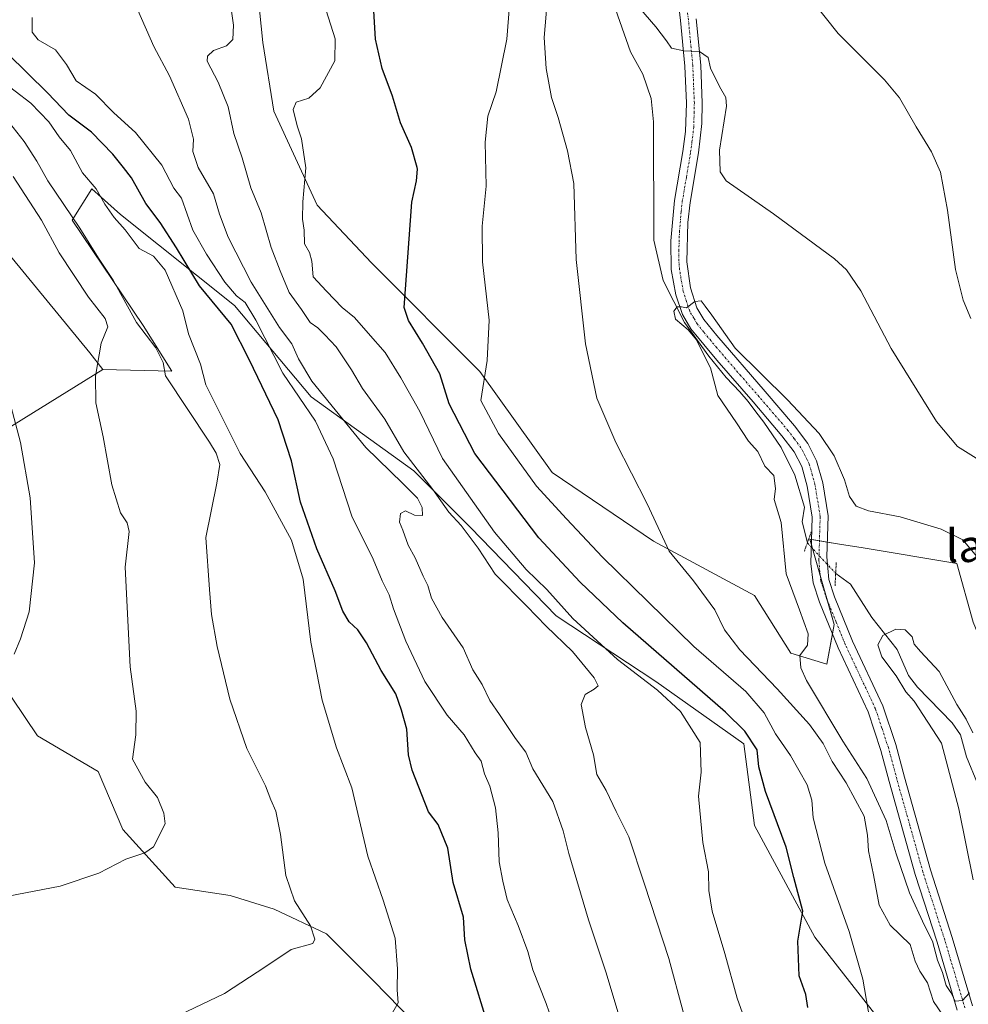
# Model space of a CAD drawing. Units: metres. Extents: x 549542 to 552996, y 4717043 to 4719381.
# Drawn here: x 550520 to 550752, y 4718573 to 4718814 of the extents above; entities that cross this region are included whole.
import ezdxf
from ezdxf.enums import TextEntityAlignment as Align

# ---------------------------------------------------------------- set-up
doc = ezdxf.new("R2010")
doc.units = ezdxf.units.M
doc.header["$MEASUREMENT"] = 0
doc.linetypes.add('TRAZO_Y_PUNTO', pattern=[1, 0.5, -0.25, 0, -0.25])
doc.linetypes.add('TRAZOS2', pattern=[0.375, 0.25, -0.125])
for name, color, linetype, lineweight in [('Corriente natural lineal', 142, 'Continuous', 13), ('Corriente natural lineal oculto', 19, 'TRAZO_Y_PUNTO', 13), ('Cultivos herbáceos CxS', 92, 'Continuous', 0), ('Curva de nivel maestra', 36, 'Continuous', 30), ('Curva de nivel normal', 36, 'Continuous', 0), ('Matorral', 135, 'Continuous', 0), ('Matorral CxS', 135, 'Continuous', 0), ('Pastizal CxS', 92, 'Continuous', 0), ('Pista no pavimentada', 254, 'Continuous', 13), ('Pista no pavimentada Cxs', 254, 'Continuous', 0), ('Pista pavimentada eje', 135, 'TRAZO_Y_PUNTO', 0), ('Puente lineal', 2, 'TRAZOS2', 0), ('Texto cartográfico', 19, 'Continuous', 0)]:
    doc.layers.add(name, color=color, linetype=linetype, lineweight=lineweight)
doc.styles.add('Arial', font='txt', dxfattribs={"height": 0.2})

# ---------------------------------------------------------------- blocks, each defined once
blk = doc.blocks.new('*U150')
at = {"layer": 'Cultivos herbáceos CxS', "color": 92, "linetype": 'Continuous', "lineweight": 0}
for points in [[(550753.42, 4718666.3, 658.21), (550749.34, 4718680.74, 659.15), (550726.44, 4718684.51, 658.03), (550720.6, 4718685.47, 656.87), (550713.35, 4718686.66, 656.72), (550715.47, 4718679.21, 656.53), (550719.3, 4718665.78, 656.79), (550717.53, 4718656.02, 658.62), (550708.66, 4718658.68, 660.16), (550699.79, 4718672.87, 661.54), (550674.97, 4718686.17, 665.27), (550650.15, 4718703.01, 667.93), (550632.42, 4718727.83, 670.16), (550605.82, 4718754.43, 676.39), (550592.52, 4718768.62, 679.61), (550581.89, 4718791.67, 681.94), (550579.23, 4718808.51, 682.37), (550578.34, 4718816.49, 682.91)], [(550472.47, 4718810.7, 723.12), (550536.77, 4718732.41, 715.2), (550539.98, 4718728.32, 714.48), (550515.86, 4718713.36, 720.6)], [(550508.43, 4718661.39, 721.48), (550523.96, 4718638.44, 718.18), (550538.8, 4718629.67, 716.89), (550544.88, 4718615.49, 715.67), (550557.7, 4718601.32, 713.65), (550571.2, 4718599.3, 712.41), (550582, 4718595.92, 711.24), (550594.82, 4718589.85, 709.01), (550606.3, 4718578.37, 707.23), (550632.62, 4718551.37, 700.36), (550657.59, 4718539.9, 695.38), (550667.04, 4718528.43, 693.84), (550679.19, 4718511.55, 691.19), (550702.14, 4718480.51, 686.77), (550718.34, 4718465.66, 681.55), (550742.99, 4718431.24, 677.07), (550742.99, 4718415.61, 675.81), (550756.58, 4718405.37, 671.96), (550766.66, 4718396.57, 671.43), (550768.77, 4718383.92, 669.66), (550775.09, 4718360.74, 665.04), (550783.01, 4718344.13, 661.07), (550786.17, 4718316.73, 657.03), (550788.28, 4718301.98, 654.09)]]:
    blk.add_polyline3d(points, dxfattribs=at)
blk = doc.blocks.new('*U174')
at = {"layer": 'Curva de nivel normal', "color": 36, "linetype": 'Continuous', "lineweight": 0}
blk.add_polyline3d([(550555.1, 4718568.24, 710), (550569.77, 4718575.28, 710), (550579.95, 4718581.87, 710), (550586.16, 4718586.01, 710), (550591.42, 4718587.55, 710), (550591.94, 4718588.58, 710), (550590.87, 4718591.86, 710), (550587, 4718597.99, 710), (550584.84, 4718604.16, 710), (550583.56, 4718614.21, 710), (550582.35, 4718619.98, 710), (550581.16, 4718622.72, 710), (550579.84, 4718626.19, 710), (550575.3, 4718635.31, 710), (550571.11, 4718647.44, 710), (550567.97, 4718660.35, 710), (550566.65, 4718668.2, 710), (550566.14, 4718674.31, 710), (550565.25, 4718687.06, 710), (550567.93, 4718700.44, 710), (550568.66, 4718705, 710), (550567.74, 4718707.73, 710), (550566.11, 4718710.44, 710), (550555.34, 4718726.76, 710), (550554.76, 4718730.01, 710), (550552.92, 4718733.58, 710), (550548.19, 4718739.84, 710), (550542.52, 4718750.17, 710), (550538.9, 4718755.56, 710), (550534.31, 4718762.97, 710), (550526.49, 4718774.57, 710), (550523.8, 4718779.36, 710), (550520.7, 4718784.23, 710), (550517.1, 4718788.76, 710)], dxfattribs=at)
blk = doc.blocks.new('*U185')
at = {"layer": 'Curva de nivel normal', "color": 36, "linetype": 'Continuous', "lineweight": 0}
blk.add_polyline3d([(550752.49, 4718575.39, 660), (550750.79, 4718573.53, 660), (550748.98, 4718573.36, 660), (550747.89, 4718575.52, 660), (550746.74, 4718577.19, 660), (550745.83, 4718580.4, 660), (550744.62, 4718583.43, 660), (550743.42, 4718588.09, 660), (550741.44, 4718591.91, 660), (550737.8, 4718599.94, 660), (550734.52, 4718609.51, 660), (550732.04, 4718617.7, 660), (550727.34, 4718628.01, 660), (550721.42, 4718637.16, 660), (550712.53, 4718652.03, 660), (550711.09, 4718655.15, 660), (550710.88, 4718658.17, 660), (550712.76, 4718660.7, 660), (550712.93, 4718663.48, 660), (550710.76, 4718669.32, 660), (550707.55, 4718678.21, 660), (550706.33, 4718690.8, 660), (550704.59, 4718696.43, 660), (550704.88, 4718699.09, 660), (550704.51, 4718702.3, 660), (550702.29, 4718704.58, 660), (550700.56, 4718708.21, 660), (550698.26, 4718710.7, 660), (550695.38, 4718715.17, 660), (550690.8, 4718721.91, 660), (550688.99, 4718728.67, 660), (550686.9, 4718732.67, 660), (550685.51, 4718735.53, 660), (550683.52, 4718738.04, 660), (550680.4, 4718740.63, 660), (550679.99, 4718742.61, 660), (550680.81, 4718743.66, 660), (550681.84, 4718743.68, 660), (550683.05, 4718743.38, 660), (550685.16, 4718744.94, 660), (550686.67, 4718745.15, 660), (550687.67, 4718743.78, 660), (550689.3, 4718741.59, 660), (550695.04, 4718733.55, 660), (550707.85, 4718720.81, 660), (550715.6, 4718712.59, 660), (550719.32, 4718707.08, 660), (550721.84, 4718701.22, 660), (550723.06, 4718697.15, 660), (550724.66, 4718694.8, 660), (550727.74, 4718693.64, 660), (550735.46, 4718692.13, 660), (550745.54, 4718689.15, 660), (550750.85, 4718686.55, 660), (550754.71, 4718681.96, 660)], dxfattribs=at)
blk = doc.blocks.new('*U197')
at = {"layer": 'Curva de nivel normal', "color": 36, "linetype": 'Continuous', "lineweight": 0}
blk.add_polyline3d([(550522.64, 4718814.64, 695), (550522.66, 4718810.99, 695), (550524.11, 4718809.11, 695), (550528.38, 4718806.71, 695), (550531.08, 4718803.08, 695), (550533.45, 4718799.12, 695), (550538.18, 4718795.82, 695), (550542.66, 4718791.23, 695), (550547.96, 4718786.44, 695), (550554.44, 4718778.43, 695), (550557.39, 4718772.77, 695), (550559.22, 4718770.3, 695), (550562.06, 4718762.46, 695), (550565.35, 4718756.57, 695), (550569.87, 4718749.69, 695), (550572.72, 4718746.38, 695), (550574.83, 4718744.72, 695), (550577.51, 4718740.35, 695), (550584.09, 4718727.4, 695), (550592.12, 4718715.65, 695), (550596.41, 4718706.41, 695), (550601.04, 4718692.32, 695), (550606.22, 4718681.76, 695), (550608.44, 4718676.42, 695), (550610.2, 4718672.99, 695), (550611.21, 4718669.56, 695), (550614.24, 4718661.68, 695), (550618.96, 4718651.77, 695), (550624.38, 4718643.52, 695), (550628.54, 4718638.66, 695), (550631.26, 4718634.28, 695), (550632.72, 4718632.26, 695), (550633.58, 4718629.11, 695), (550634.84, 4718626.11, 695), (550636.24, 4718620.82, 695), (550636.93, 4718614.65, 695), (550637.17, 4718607.58, 695), (550638.09, 4718602.79, 695), (550639.1, 4718598.3, 695), (550641.85, 4718591.9, 695), (550644.19, 4718585.52, 695), (550645.41, 4718581.02, 695), (550648.7, 4718572.8, 695), (550652.32, 4718562.13, 695)], dxfattribs=at)
blk = doc.blocks.new('*U200')
at = {"layer": 'Curva de nivel normal', "color": 36, "linetype": 'Continuous', "lineweight": 0}
blk.add_polyline3d([(550685.76, 4718557.7, 685), (550678.77, 4718583.86, 685), (550672.75, 4718602.06, 685), (550668.97, 4718613.7, 685), (550665.88, 4718619.87, 685), (550663.37, 4718625.04, 685), (550661.14, 4718628.96, 685), (550660.3, 4718633.77, 685), (550658.32, 4718640.51, 685), (550657.28, 4718646.09, 685), (550658.23, 4718648.62, 685), (550660.44, 4718649.87, 685), (550661.46, 4718650.73, 685), (550660.47, 4718652.65, 685), (550655.15, 4718659.14, 685), (550648.67, 4718665.33, 685), (550643.97, 4718670.27, 685), (550636.21, 4718678.11, 685), (550631.96, 4718684.49, 685), (550627.8, 4718690.03, 685), (550624.83, 4718693.28, 685), (550620.86, 4718698.83, 685), (550613.78, 4718708.11, 685), (550609.14, 4718716.12, 685), (550603.64, 4718723.64, 685), (550600.91, 4718728.22, 685), (550597.2, 4718733.88, 685), (550594.43, 4718736.76, 685), (550592.68, 4718738.5, 685), (550590.81, 4718739.78, 685), (550588.7, 4718743.01, 685), (550585.62, 4718747.14, 685), (550583.41, 4718752.51, 685), (550581.21, 4718758.24, 685), (550578.75, 4718766.69, 685), (550576.27, 4718772.84, 685), (550574.15, 4718780.17, 685), (550572.06, 4718786.15, 685), (550570.7, 4718792.74, 685), (550568.26, 4718798.76, 685), (550565.57, 4718803.94, 685), (550565.6, 4718805.09, 685), (550567.06, 4718806.54, 685), (550570.3, 4718807.69, 685), (550571.81, 4718809.25, 685), (550572, 4718812.77, 685), (550571.44, 4718816.77, 685)], dxfattribs=at)
blk = doc.blocks.new('*U204')
at = {"layer": 'Curva de nivel normal', "color": 36, "linetype": 'Continuous', "lineweight": 0}
for points in [[(550745.93, 4718569.94, 665), (550743.68, 4718573.25, 665), (550742.21, 4718577.87, 665), (550740.27, 4718580.7, 665), (550739.19, 4718583.16, 665), (550737.97, 4718587.26, 665), (550733.05, 4718592.04, 665), (550730.31, 4718596.92, 665), (550728.96, 4718604.32, 665), (550727.7, 4718610.24, 665), (550727.51, 4718614.06, 665), (550726.68, 4718618.75, 665), (550722.21, 4718626.94, 665), (550718.8, 4718632.13, 665), (550716.58, 4718636.59, 665), (550713.21, 4718641.2, 665), (550705.34, 4718650, 665), (550696.16, 4718659.5, 665), (550692.41, 4718664.4, 665), (550690.06, 4718669.36, 665), (550684.82, 4718676.43, 665), (550678.8, 4718683.7, 665), (550673.46, 4718695.35, 665), (550665.74, 4718710.38, 665), (550661.14, 4718721.26, 665), (550658.32, 4718734.55, 665), (550656.02, 4718755.24, 665), (550655.45, 4718773.89, 665), (550653.89, 4718781.88, 665), (550651.64, 4718790.09, 665), (550650.02, 4718795.02, 665), (550648.65, 4718802.11, 665), (550648.21, 4718809.74, 665), (550648.98, 4718819.39, 665)], [(550671.36, 4718817.12, 665), (550675.57, 4718812.34, 665), (550678.22, 4718808.89, 665), (550679.42, 4718807.08, 665), (550682.4, 4718806.4, 665), (550686.24, 4718806.26, 665), (550688.36, 4718804.81, 665), (550688.98, 4718802.18, 665), (550691.16, 4718797.67, 665), (550692.72, 4718795, 665), (550692.93, 4718792.83, 665), (550691.15, 4718782.1, 665), (550691.33, 4718776.76, 665), (550692.85, 4718774.56, 665), (550704.44, 4718766.44, 665), (550719.41, 4718755.4, 665), (550722.3, 4718752.73, 665), (550725.8, 4718747.58, 665), (550733.28, 4718733.42, 665), (550744.43, 4718715.54, 665), (550749.5, 4718709.39, 665), (550754.8, 4718706.12, 665)]]:
    blk.add_polyline3d(points, dxfattribs=at)
blk = doc.blocks.new('*U205')
at = {"layer": 'Curva de nivel normal', "color": 36, "linetype": 'Continuous', "lineweight": 0}
blk.add_polyline3d([(550518.2, 4718658.44, 720), (550519.8, 4718662.26, 720), (550521.86, 4718668.84, 720), (550523.18, 4718680.83, 720), (550522.12, 4718696.84, 720), (550519.76, 4718710.36, 720), (550515.41, 4718726.8, 720)], dxfattribs=at)
blk = doc.blocks.new('*U207')
at = {"layer": 'Curva de nivel normal', "color": 36, "linetype": 'Continuous', "lineweight": 0}
blk.add_polyline3d([(550666.8, 4718568.84, 690), (550663.31, 4718580.55, 690), (550659.06, 4718593.3, 690), (550654.25, 4718609.6, 690), (550652.84, 4718615.12, 690), (550650.34, 4718622.33, 690), (550645.4, 4718630.32, 690), (550643.7, 4718634.43, 690), (550641.15, 4718637.75, 690), (550637.2, 4718643.71, 690), (550634.84, 4718647.1, 690), (550633.02, 4718651, 690), (550630.67, 4718654.66, 690), (550628.36, 4718660.02, 690), (550623.16, 4718667.49, 690), (550620.58, 4718672.24, 690), (550619.69, 4718675.35, 690), (550618.54, 4718677.58, 690), (550616.57, 4718682.08, 690), (550614.81, 4718685.18, 690), (550613.53, 4718688.85, 690), (550612.73, 4718690.81, 690), (550612.93, 4718692.97, 690), (550614.17, 4718693.59, 690), (550616.38, 4718692.57, 690), (550618.31, 4718692.46, 690), (550618.26, 4718694.45, 690), (550617.1, 4718696.76, 690), (550613.45, 4718700.44, 690), (550604.46, 4718709.12, 690), (550591.18, 4718725.44, 690), (550587.96, 4718730.89, 690), (550586.3, 4718734.54, 690), (550583.27, 4718738.62, 690), (550576.34, 4718749.74, 690), (550570.73, 4718760.72, 690), (550568.56, 4718766.38, 690), (550567.06, 4718771.34, 690), (550563.34, 4718777.82, 690), (550562.04, 4718781.77, 690), (550562.21, 4718784.8, 690), (550560.98, 4718789.71, 690), (550556.32, 4718800.32, 690), (550552.48, 4718807.48, 690), (550548.51, 4718816.43, 690)], dxfattribs=at)
blk = doc.blocks.new('*U216')
at = {"layer": 'Curva de nivel normal', "color": 36, "linetype": 'Continuous', "lineweight": 0}
blk.add_polyline3d([(550510.3, 4718597.93, 715), (550529.48, 4718601.58, 715), (550538.99, 4718604.76, 715), (550545.64, 4718608.2, 715), (550550.26, 4718609.72, 715), (550552.37, 4718611.25, 715), (550555.22, 4718616.83, 715), (550554.96, 4718619.49, 715), (550553.33, 4718623.32, 715), (550550.32, 4718627.08, 715), (550547.26, 4718632.72, 715), (550548.02, 4718638.7, 715), (550548.11, 4718644.5, 715), (550546.69, 4718655.36, 715), (550545.4, 4718679.79, 715), (550546.44, 4718688.56, 715), (550545.97, 4718690.72, 715), (550544.28, 4718693.14, 715), (550542.2, 4718700.02, 715), (550540.02, 4718711.76, 715), (550538.28, 4718720.09, 715), (550538.16, 4718726.67, 715), (550539.53, 4718734.71, 715), (550541.19, 4718738.76, 715), (550540.54, 4718740.81, 715), (550536.46, 4718746.02, 715), (550529.25, 4718756.91, 715), (550524.89, 4718764.88, 715), (550517.98, 4718775.65, 715)], dxfattribs=at)
blk = doc.blocks.new('*U218')
at = {"layer": 'Curva de nivel normal', "color": 36, "linetype": 'Continuous', "lineweight": 0}
for points in [[(550728.08, 4718568.76, 670), (550726.31, 4718578.76, 670), (550722.98, 4718590.43, 670), (550717.04, 4718607.24, 670), (550714.13, 4718618.35, 670), (550713.81, 4718622.68, 670), (550712.67, 4718626.46, 670), (550708.59, 4718633.58, 670), (550704.92, 4718638.94, 670), (550702.11, 4718644.09, 670), (550697.66, 4718649.34, 670), (550684.92, 4718660.34, 670), (550662.5, 4718682.27, 670), (550653.65, 4718691.64, 670), (550646.34, 4718699.67, 670), (550637, 4718712.59, 670), (550632.66, 4718720.65, 670), (550634.24, 4718730.51, 670), (550634.67, 4718740.39, 670), (550633.1, 4718754.71, 670), (550632.96, 4718763.42, 670), (550633.98, 4718773.21, 670), (550633.68, 4718784.06, 670), (550634.39, 4718790.38, 670), (550636.44, 4718796.38, 670), (550639.02, 4718809.3, 670), (550639.82, 4718819.72, 670)], [(550714.26, 4718818.26, 670), (550720.25, 4718810.69, 670), (550731.67, 4718799.36, 670), (550735.35, 4718794.87, 670), (550739.42, 4718787.83, 670), (550743.16, 4718781.67, 670), (550745.37, 4718776.7, 670), (550747.1, 4718767.38, 670), (550749.01, 4718752.83, 670), (550750.92, 4718745.28, 670), (550752.78, 4718740.79, 670)]]:
    blk.add_polyline3d(points, dxfattribs=at)
blk = doc.blocks.new('*U220')
at = {"layer": 'Curva de nivel normal', "color": 36, "linetype": 'Continuous', "lineweight": 0}
blk.add_polyline3d([(550700.19, 4718561.03, 680), (550695.5, 4718574.09, 680), (550692.45, 4718585.1, 680), (550689.41, 4718595.41, 680), (550688.56, 4718600.54, 680), (550688.47, 4718605.09, 680), (550687.07, 4718612.26, 680), (550686.04, 4718623.68, 680), (550686.65, 4718629.57, 680), (550686.43, 4718636.84, 680), (550681.6, 4718644.44, 680), (550675.98, 4718649.63, 680), (550666.19, 4718657.18, 680), (550655.25, 4718667.25, 680), (550648.86, 4718674.32, 680), (550643.75, 4718679.26, 680), (550635.98, 4718688.4, 680), (550623.26, 4718706.48, 680), (550617.66, 4718717.96, 680), (550613.01, 4718726.22, 680), (550609.22, 4718732.48, 680), (550605.02, 4718737.2, 680), (550601.65, 4718741.05, 680), (550598.66, 4718743.49, 680), (550594.79, 4718747.46, 680), (550591.52, 4718751.01, 680), (550591.22, 4718754.88, 680), (550590.67, 4718756.96, 680), (550589.42, 4718759.12, 680), (550589.37, 4718762.43, 680), (550588.92, 4718765.19, 680), (550588.99, 4718769.4, 680), (550589.71, 4718777.71, 680), (550588.68, 4718784.85, 680), (550587.61, 4718788.02, 680), (550586.6, 4718792.08, 680), (550587.36, 4718793.83, 680), (550590.44, 4718794.85, 680), (550593.27, 4718797.38, 680), (550596.89, 4718804, 680), (550596.96, 4718809.38, 680), (550594.76, 4718816.33, 680)], dxfattribs=at)
blk = doc.blocks.new('*U222')
at = {"layer": 'Curva de nivel normal', "color": 36, "linetype": 'Continuous', "lineweight": 0}
blk.add_polyline3d([(550610.14, 4718569.13, 705), (550612.4, 4718572.93, 705), (550612.1, 4718576.12, 705), (550612.26, 4718581.27, 705), (550611.65, 4718588.81, 705), (550608.74, 4718598.1, 705), (550604.91, 4718608.9, 705), (550601.01, 4718625.67, 705), (550597.29, 4718635.46, 705), (550593.78, 4718647.15, 705), (550590.98, 4718661.43, 705), (550589.08, 4718676.83, 705), (550586.21, 4718686.47, 705), (550579.77, 4718698.28, 705), (550573.64, 4718707.71, 705), (550565.19, 4718724.51, 705), (550563.9, 4718729.56, 705), (550561, 4718737, 705), (550559.55, 4718742.66, 705), (550555.26, 4718752.66, 705), (550552.4, 4718756.05, 705), (550548.84, 4718757.92, 705), (550545.4, 4718762.53, 705), (550542.76, 4718765.54, 705), (550540.43, 4718768.87, 705), (550538.35, 4718772.63, 705), (550535, 4718776.48, 705), (550532.06, 4718782, 705), (550529.25, 4718785.36, 705), (550526.7, 4718789.04, 705), (550522.28, 4718793.62, 705), (550514.55, 4718799.49, 705)], dxfattribs=at)
blk = doc.blocks.new('*U226')
at = {"layer": 'Curva de nivel maestra', "color": 36, "linetype": 'Continuous', "lineweight": 30}
blk.add_polyline3d([(550712.86, 4718571.85, 675), (550712.37, 4718575.02, 675), (550710.75, 4718579.59, 675), (550710.35, 4718588.06, 675), (550711.63, 4718595.47, 675), (550709.41, 4718603.73, 675), (550707.49, 4718611.15, 675), (550702.44, 4718624.79, 675), (550700.79, 4718630.87, 675), (550700.38, 4718635.05, 675), (550697.39, 4718639.6, 675), (550692.61, 4718644.27, 675), (550667.49, 4718666.14, 675), (550656.98, 4718676.16, 675), (550646.88, 4718686.98, 675), (550631.2, 4718707.71, 675), (550624.85, 4718719.84, 675), (550622.58, 4718727.24, 675), (550618.36, 4718734.74, 675), (550614.9, 4718740.27, 675), (550613.89, 4718743.48, 675), (550614.77, 4718755.83, 675), (550615.73, 4718769.34, 675), (550616.91, 4718774.56, 675), (550617.11, 4718777.44, 675), (550617.01, 4718777.8, 675), (550615.62, 4718782.74, 675), (550612.94, 4718788.74, 675), (550610.98, 4718795.32, 675), (550608.43, 4718802.14, 675), (550606.8, 4718809.3, 675), (550606.34, 4718817.6, 675)], dxfattribs=at)
blk = doc.blocks.new('*U229')
at = {"layer": 'Curva de nivel maestra', "color": 36, "linetype": 'Continuous', "lineweight": 30}
blk.add_polyline3d([(550634.36, 4718567.68, 700), (550630.21, 4718581.2, 700), (550628.74, 4718588.4, 700), (550628.42, 4718593.99, 700), (550625.89, 4718602.5, 700), (550624.58, 4718610.9, 700), (550622.22, 4718616.71, 700), (550619.8, 4718619.79, 700), (550615.82, 4718630.04, 700), (550614.88, 4718633.76, 700), (550614.5, 4718640.09, 700), (550613.24, 4718644.71, 700), (550611.82, 4718648.77, 700), (550608.18, 4718654.5, 700), (550604.61, 4718661.26, 700), (550602.46, 4718664.45, 700), (550600.4, 4718666.4, 700), (550598.8, 4718669.01, 700), (550596.97, 4718674.02, 700), (550592.48, 4718684.32, 700), (550588.44, 4718695.76, 700), (550586.26, 4718705.92, 700), (550582.96, 4718715.95, 700), (550575.94, 4718730.6, 700), (550571.42, 4718739.42, 700), (550563.65, 4718748.79, 700), (550558.05, 4718758.1, 700), (550554.03, 4718764.37, 700), (550550.49, 4718768.96, 700), (550546.97, 4718775.3, 700), (550545.02, 4718777.8, 700), (550542.44, 4718781.11, 700), (550539.77, 4718783.77, 700), (550537.19, 4718786.52, 700), (550531.59, 4718790.69, 700), (550526.4, 4718796.11, 700), (550516.56, 4718805.77, 700)], dxfattribs=at)
blk = doc.blocks.new('*U245')
at = {"layer": 'Pista no pavimentada Cxs', "color": 254, "linetype": 'Continuous', "lineweight": 0}
for points in [[(550685.49, 4718814.27, 665.57), (550686.57, 4718802.96, 664.7), (550686.96, 4718793.6, 664.01), (550686.88, 4718788.6, 663.67), (550686.04, 4718781.4, 663.09), (550683.99, 4718769.24, 662.81), (550683.45, 4718764.31, 662.1), (550683.16, 4718754.73, 661.08), (550684.1, 4718748.32, 660.37), (550685.65, 4718743.4, 659.76), (550687.35, 4718740.53, 659.78), (550690.49, 4718736.64, 659.6), (550702.36, 4718722.89, 659.08), (550709.55, 4718714.5, 658.58), (550712.81, 4718710.14, 658.4), (550714.99, 4718705.89, 658.21), (550716.5, 4718700.48, 657.57), (550717.83, 4718692.36, 657.38), (550717.5, 4718682.36, 656.52), (550717.95, 4718676.79, 656.25), (550719.35, 4718672.56, 656.06), (550723.81, 4718661.62, 656.35), (550731.25, 4718645.77, 656.59), (550734.4, 4718636.28, 656.69), (550736.56, 4718628.3, 656.81), (550742.94, 4718605.59, 657.75), (550748.26, 4718588.99, 658.87), (550753.23, 4718572.25, 660.24)], [(550749.49, 4718571.14, 661.63), (550744.53, 4718587.84, 660.08), (550739.2, 4718604.47, 658.47), (550732.79, 4718627.27, 656.84), (550730.75, 4718634.82, 656.68), (550727.62, 4718644.33, 656.74), (550720.24, 4718660.06, 657.05), (550715.69, 4718671.21, 656.83), (550714.11, 4718675.96, 657.03), (550713.61, 4718680.73, 656.58), (550713.92, 4718692.09, 656.94), (550712.68, 4718699.64, 657.57), (550711.34, 4718704.46, 657.74), (550709.49, 4718708.06, 658.11), (550706.5, 4718712.05, 658.32), (550699.41, 4718720.34, 658.64), (550690.5, 4718730.57, 659.52), (550684.14, 4718738.28, 660.03), (550682.08, 4718741.78, 660.04), (550680.5, 4718746.57, 660.18), (550679.36, 4718752.85, 660.47), (550679.26, 4718759.85, 660.95), (550680.11, 4718769.73, 661.81), (550682.15, 4718781.73, 662.93), (550682.81, 4718786.68, 663.35), (550683.06, 4718793.59, 663.58), (550682.68, 4718802.69, 664.48), (550681.6, 4718813.86, 665.64), (550679.58, 4718831.25, 666.82)]]:
    blk.add_polyline3d(points, dxfattribs=at)

msp = doc.modelspace()

# ---------------------------------------------------------------- linework, layer by layer
at = {"layer": 'Corriente natural lineal', "color": 142, "linetype": 'Continuous', "lineweight": 13}
for points in [[(550664.14, 4718821.17, 662.45), (550669.36, 4718806.16, 662.47), (550672.35, 4718800.73, 662.05), (550674.44, 4718794.77, 662.17), (550675.03, 4718789.01, 662.23), (550675.1, 4718760.04, 661.01), (550677.38, 4718750.15, 660.27), (550682.61, 4718739.84, 660.12), (550688.53, 4718731.55, 659.83), (550692.82, 4718726.31, 659.15), (550696.15, 4718722.81, 658.87), (550698.22, 4718720.43, 658.63), (550700.12, 4718717.89, 658.56), (550702.04, 4718715.36, 658.41), (550706.31, 4718709.16, 658.39), (550709.65, 4718702.34, 658.21), (550712.03, 4718694.56, 657.15), (550711.41, 4718690.96, 656.96), (550712.72, 4718685.77, 656.71)], [(550719.67, 4718678.28, 655.93), (550723.3, 4718675.67, 655.88), (550728.52, 4718667.49, 656.03), (550734.78, 4718659.61, 654.15), (550737.51, 4718653.22, 653.89), (550739.71, 4718650.36, 654.15), (550748.25, 4718641.63, 654.24), (550750.25, 4718638.69, 653.67), (550751.71, 4718633.3, 652.47), (550754.46, 4718626.78, 652.6), (550756.39, 4718620.75, 652), (550757.25, 4718613.1, 651.98), (550757.91, 4718610.43, 651.91), (550761.43, 4718603.43, 651.04), (550765, 4718599, 651.33), (550769.36, 4718595.07, 651.21), (550770.43, 4718593.67, 650.94), (550773.64, 4718585.27, 650.64), (550777.98, 4718578.43, 650.53), (550782.42, 4718573.79, 650.53), (550785.31, 4718571.67, 650.29)]]:
    msp.add_polyline3d(points, dxfattribs=at)
at = {"layer": 'Corriente natural lineal oculto', "color": 19, "linetype": 'TRAZO_Y_PUNTO', "lineweight": 13}
msp.add_polyline3d([(550712.72, 4718685.77, 656.71), (550719.67, 4718678.28, 655.93)], dxfattribs=at)
at = {"layer": 'Cultivos herbáceos CxS', "color": 92, "linetype": 'Continuous', "lineweight": 0}
for points in [[(550753.42, 4718666.3, 658.21), (550749.34, 4718680.74, 659.15), (550726.44, 4718684.51, 658.03), (550720.6, 4718685.47, 656.87), (550717.62, 4718685.96, 656.76), (550715.68, 4718686.28, 656.7), (550713.77, 4718686.6, 656.72), (550713.35, 4718686.66, 656.72), (550713.73, 4718685.31, 656.69), (550713.99, 4718684.4, 656.67), (550715.47, 4718679.21, 656.53), (550715.88, 4718677.77, 656.55), (550717.65, 4718671.57, 656.31), (550719.3, 4718665.78, 656.79), (550718.87, 4718663.42, 657.33), (550717.53, 4718656.02, 658.62), (550708.66, 4718658.68, 660.16), (550699.79, 4718672.87, 661.54), (550674.97, 4718686.17, 665.27), (550650.15, 4718703.01, 667.93), (550632.42, 4718727.83, 670.16), (550605.82, 4718754.43, 676.39), (550592.52, 4718768.62, 679.61), (550581.89, 4718791.67, 681.94), (550579.23, 4718808.51, 682.37), (550578.34, 4718816.49, 682.91)], [(550472.47, 4718810.7, 723.12), (550536.77, 4718732.41, 715.2), (550539.98, 4718728.32, 714.48)], [(550539.98, 4718728.32, 714.48), (550515.86, 4718713.36, 720.6)], [(550508.43, 4718661.39, 721.48), (550523.96, 4718638.44, 718.18), (550538.8, 4718629.67, 716.89), (550544.88, 4718615.49, 715.67), (550557.7, 4718601.32, 713.65), (550571.2, 4718599.3, 712.41), (550582, 4718595.92, 711.24), (550594.82, 4718589.85, 709.01), (550606.3, 4718578.37, 707.23), (550632.62, 4718551.38, 700.36), (550657.59, 4718539.9, 695.38), (550667.04, 4718528.43, 693.84), (550679.19, 4718511.55, 691.19), (550702.14, 4718480.51, 686.77), (550718.34, 4718465.66, 681.55), (550742.99, 4718431.24, 677.07)]]:
    msp.add_polyline3d(points, dxfattribs=at)
at = {"layer": 'Curva de nivel normal', "color": 36, "linetype": 'Continuous', "lineweight": 0}
msp.add_polyline3d([(550753.41, 4718603.15, 655), (550749.87, 4718620.52, 655), (550745.62, 4718636.66, 655), (550738.93, 4718646.92, 655), (550736.89, 4718649.21, 655), (550734.47, 4718653.13, 655), (550731, 4718657.82, 655), (550730.01, 4718660.75, 655), (550731.26, 4718663.06, 655), (550734.43, 4718664.62, 655), (550736.74, 4718664.43, 655), (550738.44, 4718662.76, 655), (550738.95, 4718660.94, 655), (550740.44, 4718659.1, 655), (550745.06, 4718654.2, 655), (550749.41, 4718646.16, 655), (550751.69, 4718642.53, 655), (550753.34, 4718639.16, 655)], dxfattribs=at)
at = {"layer": 'Matorral', "color": 135, "linetype": 'Continuous', "lineweight": 0}
for points in [[(550753.42, 4718666.3, 658.21), (550749.34, 4718680.74, 659.15), (550726.44, 4718684.51, 658.03), (550720.6, 4718685.47, 656.87), (550717.62, 4718685.96, 656.76), (550715.68, 4718686.28, 656.7), (550713.77, 4718686.6, 656.72), (550713.35, 4718686.66, 656.72), (550713.73, 4718685.31, 656.69), (550713.99, 4718684.4, 656.67), (550715.47, 4718679.21, 656.53), (550715.88, 4718677.77, 656.55), (550717.65, 4718671.57, 656.31), (550719.3, 4718665.78, 656.79), (550718.87, 4718663.42, 657.33), (550717.53, 4718656.02, 658.62), (550708.66, 4718658.68, 660.16), (550699.79, 4718672.87, 661.54), (550674.97, 4718686.17, 665.27), (550650.15, 4718703.01, 667.93), (550632.42, 4718727.83, 670.16), (550605.82, 4718754.43, 676.39), (550592.52, 4718768.62, 679.61), (550581.89, 4718791.67, 681.94), (550579.23, 4718808.51, 682.37), (550578.34, 4718816.49, 682.91)], [(550472.47, 4718810.7, 723.12), (550536.77, 4718732.41, 715.2), (550539.98, 4718728.32, 714.48)], [(550742.99, 4718431.24, 677.07), (550742.99, 4718451.44, 674.72), (550738.78, 4718483.05, 673.78), (550738.78, 4718515.71, 671.34), (550737.72, 4718544.16, 669.45), (550735.61, 4718562.07, 668.62), (550714.55, 4718589.08, 674.41), (550699.79, 4718616.47, 677.29), (550697.18, 4718636.44, 675.74), (550675.54, 4718651.8, 678.55), (550651.1, 4718667.86, 681.76), (550630.16, 4718689.5, 683.23), (550616.2, 4718703.46, 685.27), (550591.06, 4718721.61, 691.36), (550572.21, 4718743.96, 696.49), (550544.28, 4718766.3, 704.14), (550537.3, 4718772.58, 705.04), (550532.42, 4718764.9, 709.92), (550549.87, 4718739.07, 708.91), (550556.85, 4718727.9, 708.35), (550539.98, 4718728.32, 714.48)]]:
    msp.add_polyline3d(points, dxfattribs=at)
at = {"layer": 'Matorral CxS', "color": 135, "linetype": 'Continuous', "lineweight": 0}
for points in [[(550578.34, 4718816.49, 682.91), (550579.23, 4718808.51, 682.37), (550581.89, 4718791.67, 681.94), (550592.52, 4718768.62, 679.61), (550605.82, 4718754.43, 676.39), (550632.42, 4718727.83, 670.16), (550650.15, 4718703.01, 667.93), (550674.97, 4718686.17, 665.27), (550699.79, 4718672.87, 661.54), (550708.66, 4718658.68, 660.16), (550717.53, 4718656.02, 658.62), (550719.3, 4718665.78, 656.79), (550715.47, 4718679.21, 656.53), (550713.35, 4718686.66, 656.72), (550720.6, 4718685.47, 656.87), (550726.44, 4718684.51, 658.03), (550749.34, 4718680.74, 659.15), (550753.42, 4718666.3, 658.21), (550764.6, 4718639.13, 656.81), (550771.43, 4718634.91, 657.14), (550770.54, 4718632.23, 656.41), (550789.33, 4718587.59, 655.9), (550805.78, 4718552.35, 649.49)], [(550735.61, 4718562.07, 668.62), (550714.55, 4718589.08, 674.41), (550699.79, 4718616.47, 677.29), (550697.18, 4718636.44, 675.74), (550675.54, 4718651.8, 678.55), (550651.1, 4718667.85, 681.76), (550630.16, 4718689.5, 683.23), (550616.2, 4718703.46, 685.27), (550591.06, 4718721.61, 691.36), (550572.21, 4718743.96, 696.49), (550544.28, 4718766.3, 704.14), (550537.3, 4718772.58, 705.04), (550532.42, 4718764.9, 709.92), (550549.87, 4718739.07, 708.91), (550556.85, 4718727.9, 708.35), (550539.98, 4718728.32, 714.48), (550536.77, 4718732.41, 715.2), (550472.47, 4718810.7, 723.12)]]:
    msp.add_polyline3d(points, dxfattribs=at)
at = {"layer": 'Pastizal CxS', "color": 92, "linetype": 'Continuous', "lineweight": 0}
for points in [[(550515.86, 4718713.36, 720.6), (550539.98, 4718728.32, 714.48), (550556.85, 4718727.9, 708.35), (550549.87, 4718739.07, 708.91), (550532.42, 4718764.9, 709.92), (550537.3, 4718772.58, 705.04), (550544.28, 4718766.3, 704.14), (550572.21, 4718743.96, 696.49), (550591.06, 4718721.61, 691.36), (550616.2, 4718703.46, 685.27), (550630.16, 4718689.5, 683.23), (550651.1, 4718667.85, 681.76), (550675.54, 4718651.8, 678.55), (550697.18, 4718636.44, 675.74), (550699.79, 4718616.47, 677.29), (550714.55, 4718589.08, 674.41), (550735.61, 4718562.07, 668.62)], [(550742.99, 4718431.24, 677.07), (550742.99, 4718451.44, 674.72), (550738.78, 4718483.05, 673.78), (550738.78, 4718515.71, 671.34), (550737.72, 4718544.16, 669.45), (550735.61, 4718562.07, 668.62), (550714.55, 4718589.08, 674.41), (550699.79, 4718616.47, 677.29), (550697.18, 4718636.44, 675.74), (550675.54, 4718651.8, 678.55), (550651.1, 4718667.86, 681.76), (550630.16, 4718689.5, 683.23), (550616.2, 4718703.46, 685.27), (550591.06, 4718721.61, 691.36), (550572.21, 4718743.96, 696.49), (550544.28, 4718766.3, 704.14), (550537.3, 4718772.58, 705.04), (550532.42, 4718764.9, 709.92), (550549.87, 4718739.07, 708.91), (550556.85, 4718727.9, 708.35), (550539.98, 4718728.32, 714.48)], [(550539.98, 4718728.32, 714.48), (550515.86, 4718713.36, 720.6)], [(550632.62, 4718551.37, 700.36), (550606.3, 4718578.37, 707.23), (550594.82, 4718589.85, 709.01), (550582, 4718595.92, 711.24), (550571.2, 4718599.3, 712.41), (550557.7, 4718601.32, 713.65), (550544.88, 4718615.49, 715.67), (550538.8, 4718629.67, 716.89), (550523.96, 4718638.44, 718.18), (550508.43, 4718661.39, 721.48)], [(550508.43, 4718661.39, 721.48), (550523.96, 4718638.44, 718.18), (550538.8, 4718629.67, 716.89), (550544.88, 4718615.49, 715.67), (550557.7, 4718601.32, 713.65), (550571.2, 4718599.3, 712.41), (550582, 4718595.92, 711.24), (550594.82, 4718589.85, 709.01), (550606.3, 4718578.37, 707.23), (550632.62, 4718551.38, 700.36), (550657.59, 4718539.9, 695.38), (550667.04, 4718528.43, 693.84), (550679.19, 4718511.55, 691.19), (550702.14, 4718480.51, 686.77), (550718.34, 4718465.66, 681.55), (550742.99, 4718431.24, 677.07)]]:
    msp.add_polyline3d(points, dxfattribs=at)
at = {"layer": 'Pista no pavimentada', "color": 254, "linetype": 'Continuous', "lineweight": 13}
for points in [[(550749.49, 4718571.14, 661.63), (550744.53, 4718587.84, 660.08), (550739.2, 4718604.47, 658.47), (550732.79, 4718627.27, 656.84), (550730.75, 4718634.82, 656.68), (550727.62, 4718644.33, 656.74), (550720.24, 4718660.06, 657.05), (550715.69, 4718671.21, 656.83), (550714.11, 4718675.96, 657.03), (550713.61, 4718680.73, 656.58), (550713.92, 4718692.09, 656.94), (550712.68, 4718699.64, 657.57), (550711.34, 4718704.46, 657.74), (550709.49, 4718708.06, 658.11), (550706.5, 4718712.05, 658.32), (550699.41, 4718720.34, 658.64), (550690.5, 4718730.57, 659.52), (550684.14, 4718738.28, 660.03), (550682.08, 4718741.78, 660.04), (550680.5, 4718746.57, 660.18), (550679.36, 4718752.85, 660.47), (550679.26, 4718759.85, 660.95), (550680.11, 4718769.73, 661.81), (550682.15, 4718781.73, 662.93), (550682.81, 4718786.68, 663.35), (550683.06, 4718793.59, 663.58), (550682.68, 4718802.69, 664.48), (550681.6, 4718813.86, 665.64), (550679.58, 4718831.25, 666.82)], [(550685.49, 4718814.27, 665.57), (550686.57, 4718802.96, 664.7), (550686.96, 4718793.6, 664.01), (550686.88, 4718788.6, 663.67), (550686.04, 4718781.4, 663.09), (550683.99, 4718769.24, 662.81), (550683.45, 4718764.31, 662.1), (550683.16, 4718754.73, 661.08), (550684.1, 4718748.32, 660.37), (550685.65, 4718743.4, 659.76), (550687.35, 4718740.53, 659.78), (550690.49, 4718736.64, 659.6), (550702.36, 4718722.89, 659.08), (550709.55, 4718714.5, 658.58), (550712.81, 4718710.14, 658.4), (550714.99, 4718705.89, 658.21), (550716.5, 4718700.48, 657.57), (550717.83, 4718692.36, 657.38), (550717.5, 4718682.36, 656.52), (550717.95, 4718676.79, 656.25), (550719.35, 4718672.56, 656.06), (550723.81, 4718661.62, 656.35), (550731.25, 4718645.77, 656.59), (550734.4, 4718636.28, 656.69), (550736.56, 4718628.3, 656.81), (550742.94, 4718605.59, 657.75), (550748.26, 4718588.99, 658.87), (550753.23, 4718572.25, 660.24)]]:
    msp.add_polyline3d(points, dxfattribs=at)
at = {"layer": 'Pista pavimentada eje', "color": 135, "linetype": 'TRAZO_Y_PUNTO', "lineweight": 0}
msp.add_polyline3d([(550751.36, 4718571.7, 660.22), (550746.4, 4718588.42, 658.89), (550741.07, 4718605.03, 657.81), (550737.87, 4718616.43, 657.16), (550734.68, 4718627.79, 656.81), (550732.58, 4718635.55, 656.64), (550731.01, 4718640.31, 656.62), (550729.44, 4718645.05, 656.65), (550722.03, 4718660.84, 656.42), (550719.8, 4718666.31, 656.63), (550717.52, 4718671.89, 656.32), (550716.82, 4718674, 656.45), (550716.03, 4718676.38, 656.6), (550715.78, 4718678.76, 656.52), (550715.56, 4718681.55, 656.58), (550715.71, 4718687.23, 656.72), (550715.88, 4718692.23, 656.92), (550714.59, 4718700.06, 657.55), (550713.92, 4718702.47, 657.73), (550713.17, 4718705.18, 657.92), (550711.15, 4718709.1, 658.01), (550709.52, 4718711.28, 658.23), (550708.03, 4718713.28, 658.31), (550704.43, 4718717.47, 658.55), (550700.89, 4718721.62, 658.76), (550696.43, 4718726.73, 659.07), (550690.5, 4718733.61, 659.39), (550687.32, 4718737.46, 659.68), (550685.75, 4718739.41, 659.76), (550684.9, 4718740.84, 659.84), (550683.87, 4718742.59, 659.87), (550683.08, 4718744.99, 660), (550682.3, 4718747.45, 660.2), (550681.73, 4718750.59, 660.39), (550681.26, 4718753.79, 660.55), (550681.21, 4718757.29, 660.79), (550681.36, 4718762.08, 661.2), (550681.78, 4718767.02, 661.79), (550682.05, 4718769.49, 662.14), (550683.07, 4718775.49, 662.84), (550684.1, 4718781.57, 663.01), (550684.43, 4718784.04, 663.15), (550684.85, 4718787.64, 663.48), (550684.97, 4718791.1, 663.68), (550685.01, 4718793.6, 663.81), (550684.63, 4718802.83, 664.59), (550684.09, 4718808.48, 665.11), (550683.55, 4718814.07, 665.6), (550682.54, 4718822.76, 666.23)], dxfattribs=at)
at = {"layer": 'Puente lineal', "color": 2, "linetype": 'TRAZOS2', "lineweight": 0}
for points in [[(550713.67, 4718688.44, 656.86), (550712.72, 4718685.76, 657.71), (550711.96, 4718683.61, 657.04)], [(550719.82, 4718680.98, 662.22), (550719.67, 4718678.27, 658.33), (550719.51, 4718675.2, 666.84)]]:
    msp.add_polyline3d(points, dxfattribs=at)

# ---------------------------------------------------------------- block references
at = {"layer": 'Cultivos herbáceos CxS', "color": 92, "linetype": 'Continuous', "lineweight": 0}
msp.add_blockref('*U150', (0, 0), dxfattribs=at)
at = {"layer": 'Curva de nivel maestra', "color": 36, "linetype": 'Continuous', "lineweight": 30}
for name in ['*U229', '*U226']:
    msp.add_blockref(name, (0, 0), dxfattribs=at)
at = {"layer": 'Curva de nivel normal', "color": 36, "linetype": 'Continuous', "lineweight": 0}
for name in ['*U205', '*U216', '*U174', '*U222', '*U197', '*U207', '*U200', '*U220', '*U218', '*U204', '*U185']:
    msp.add_blockref(name, (0, 0), dxfattribs=at)
at = {"layer": 'Pista no pavimentada Cxs', "color": 254, "linetype": 'Continuous', "lineweight": 0}
msp.add_blockref('*U245', (0, 0), dxfattribs=at)

# ---------------------------------------------------------------- texts
at = {"layer": 'Texto cartográfico', "color": 19, "linetype": 'Continuous', "lineweight": 0, "style": 'Arial'}
msp.add_text('la Salinas', height=8, dxfattribs=at).set_placement((550770.83, 4718685.06), align=Align.MIDDLE_CENTER)

doc.saveas('drawing.dxf')
